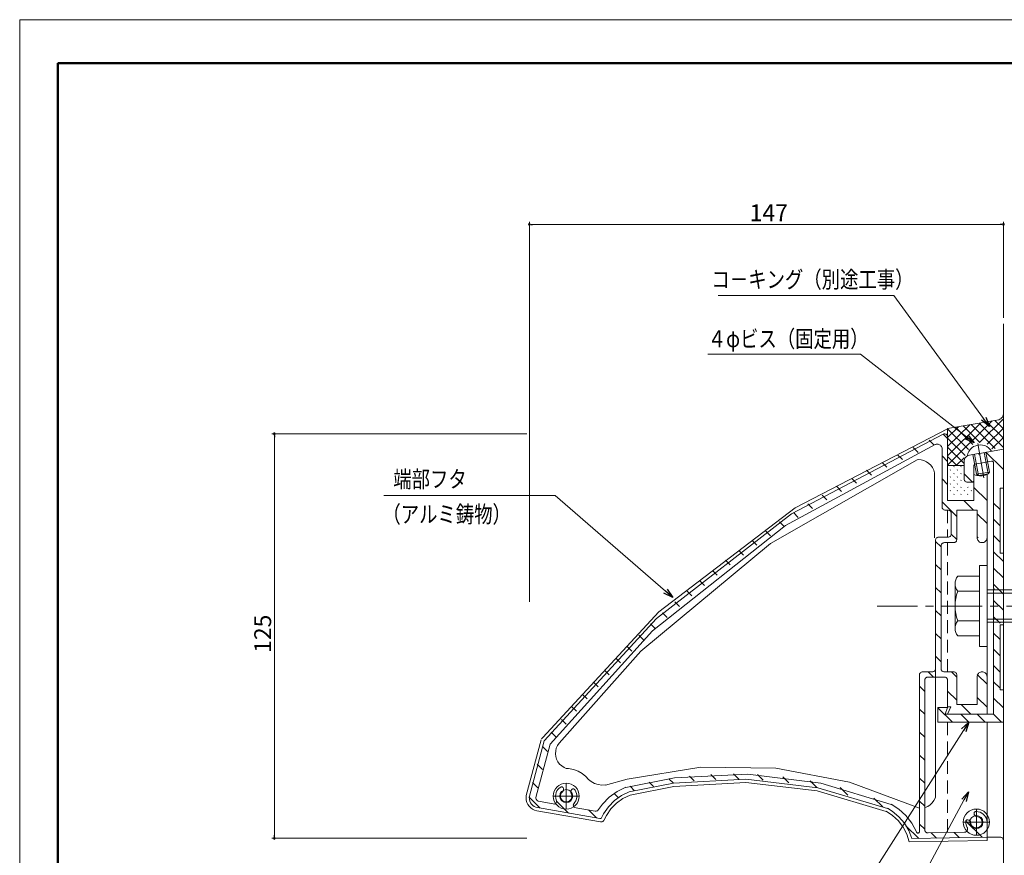
# Model space of a CAD drawing. Units: inches. Extents: x 0 to 594, y 0 to 420.
# Drawn here: x 0 to 304, y 162 to 420 of the extents above; entities that cross this region are included whole.
import ezdxf

# ---------------------------------------------------------------- set-up
doc = ezdxf.new("R2010")
doc.units = ezdxf.units.IN
doc.header["$MEASUREMENT"] = 0
doc.linetypes.add('CENTER2', pattern=[20, 12.5, -2.5, 2.5, -2.5])
doc.linetypes.add('DASHED', pattern=[3, 2, -1])
doc.layers.get('DEFPOINTS').update_dxf_attribs({"lineweight": 9})
for name, color, linetype, lineweight in [('寸法線', 7, 'Continuous', 9), ('引出線', 7, 'Continuous', 9), ('文字', 7, 'Continuous', 9), ('枠', 7, 'Continuous', 20), ('ﾚｲﾔｰ1', 7, 'Continuous', 18), ('ﾚｲﾔｰ2', 7, 'Continuous', 18), ('ﾚｲﾔｰ3', 7, 'Continuous', 13), ('ﾚｲﾔｰ4', 7, 'Continuous', 18)]:
    doc.layers.add(name, color=color, linetype=linetype, lineweight=lineweight)
doc.styles.add('Style1', font='ＭＳ ゴシック')

msp = doc.modelspace()

# ---------------------------------------------------------------- linework, layer by layer
at = {"color": 0, "linetype": 'ByBlock', "lineweight": -2}
for p, q in [((158.04, 356.69), (158.54, 356.69)), ((303.57, 356.69), (303.07, 356.69)), ((299.71, 294.23), (297.29, 296.18)), ((299.71, 294.23), (297.94, 296.65)), ((298.59, 297.13), (299.71, 294.23)), ((78.71, 291.44), (78.71, 290.94)), ((294.97, 289.14), (292.12, 290.36)), ((294.97, 289.14), (292.61, 290.99)), ((293.1, 291.62), (294.97, 289.14)), ((200.1, 243.86), (201.84, 241.29)), ((201.84, 241.29), (199.05, 242.65)), ((201.84, 241.29), (199.57, 243.25)), ((291.06, 200.66), (293.35, 202.75)), ((293.35, 202.75), (291.74, 200.22)), ((293.35, 202.75), (292.42, 199.79)), ((291.16, 178.99), (293.3, 181.24)), ((293.3, 181.24), (291.87, 178.61)), ((293.3, 181.24), (292.58, 178.22)), ((78.71, 167.36), (78.71, 167.86))]:
    msp.add_line(p, q, dxfattribs=at)
at = {"color": 0, "linetype": 'ByBlock'}
for centre, start, end in [((157.54, 356.69), 0, 180), ((157.54, 356.69), 180, 0), ((304.07, 356.69), 0, 180), ((304.07, 356.69), 180, 0), ((78.71, 291.94), 90, 270), ((78.71, 291.94), 270, 90), ((78.71, 166.86), 90, 270), ((78.71, 166.86), 270, 90)]:
    msp.add_arc(centre, 0.25, start, end, dxfattribs=at)
at = {"layer": 'DEFPOINTS'}
for p, q in [((594, 420), (0, 420)), ((0, 420), (0, 0))]:
    msp.add_line(p, q, dxfattribs=at)
at = {"layer": '寸法線', "color": 5, "linetype": 'Continuous'}
for p, q in [((157.54, 240.02), (157.54, 357.44)), ((158.54, 356.69), (303.07, 356.69)), ((304.07, 327.83), (304.07, 357.44)), ((156.71, 291.94), (77.96, 291.94)), ((78.71, 167.86), (78.71, 290.94)), ((156.71, 166.86), (77.96, 166.86))]:
    msp.add_line(p, q, dxfattribs=at)
at = {"layer": '引出線', "color": 5, "linetype": 'Continuous'}
for p, q in [((270.2, 334.66), (215.87, 334.66)), ((297.94, 296.65), (270.2, 334.66)), ((259.93, 316.52), (212.73, 316.52)), ((292.61, 290.99), (259.93, 316.52)), ((165.54, 272.84), (112.58, 272.84)), ((199.57, 243.25), (165.54, 272.84)), ((291.74, 200.22), (250.06, 134.86)), ((291.87, 178.61), (258.82, 117.54))]:
    msp.add_line(p, q, dxfattribs=at)
at = {"layer": '枠', "linetype": 'Continuous', "lineweight": 50}
for q in [(11.83, 13.44), (582.17, 406.56)]:
    msp.add_line((11.83, 406.56), q, dxfattribs=at)
at = {"layer": 'ﾚｲﾔｰ1', "color": 7, "linetype": 'Continuous'}
for p, q in [((304.07, 325.91), (304.07, 238.67)), ((304.07, 238.67), (304.07, 147.6))]:
    msp.add_line(p, q, dxfattribs=at)
at = {"layer": 'ﾚｲﾔｰ2', "color": 7, "linetype": 'Continuous'}
for p, q in [((302.62, 296.29), (286.83, 293.54)), ((286.83, 282.29), (300.6, 295.94)), ((286.83, 285.13), (297.12, 295.33)), ((296.52, 295.23), (304.07, 287.74)), ((296.72, 289.25), (304.07, 296.53)), ((298.95, 295.65), (304.07, 290.59)), ((301.39, 296.08), (304.07, 293.43)), ((302.62, 296.29), (302.95, 296.42)), ((302.95, 296.42), (303.25, 296.61)), ((303.25, 296.61), (303.51, 296.84)), ((303.51, 296.84), (303.73, 297.11)), ((303.73, 297.11), (303.9, 297.42)), ((303.9, 297.42), (304.01, 297.75)), ((304.01, 297.75), (304.07, 298.09)), ((304.04, 296.29), (304.07, 296.27)), ((286.83, 293.51), (239.69, 269.09)), ((293.22, 287.13), (286.77, 293.52)), ((286.83, 287.97), (293.64, 294.73)), ((286.83, 290.82), (290.16, 294.12)), ((286.83, 290.93), (286.83, 293.54)), ((294.61, 288.59), (289.2, 293.95)), ((296.82, 289.24), (291.64, 294.38)), ((301.54, 287.41), (294.08, 294.8)), ((299.03, 288.69), (304.07, 293.69)), ((285.42, 291.83), (238.59, 267.2)), ((282.62, 288.46), (281.12, 289.94)), ((285.47, 291.88), (285.42, 291.86)), ((285.43, 291.87), (286.83, 290.47)), ((285.64, 291.92), (285.47, 291.88)), ((285.82, 291.94), (285.64, 291.92)), ((285.99, 291.92), (285.82, 291.94)), ((286.16, 291.88), (285.99, 291.92)), ((286.32, 291.8), (286.16, 291.88)), ((286.47, 291.7), (286.32, 291.8)), ((286.59, 291.58), (286.47, 291.7)), ((286.7, 291.44), (286.59, 291.58)), ((286.77, 291.28), (286.7, 291.44)), ((286.82, 291.11), (286.77, 291.28)), ((286.83, 290.93), (286.82, 291.11)), ((286.83, 290.93), (286.83, 271.34)), ((292.23, 285.26), (286.83, 290.62)), ((300.49, 287.3), (304.07, 290.85)), ((282.98, 288.6), (236.75, 263.6)), ((277.72, 286.21), (276.18, 287.74)), ((283.07, 288.66), (282.98, 288.63)), ((283.32, 288.73), (283.07, 288.66)), ((283.59, 288.75), (283.32, 288.73)), ((283.85, 288.73), (283.59, 288.75)), ((284.11, 288.66), (283.85, 288.73)), ((284.35, 288.55), (284.11, 288.66)), ((284.57, 288.4), (284.35, 288.55)), ((284.75, 288.22), (284.57, 288.4)), ((284.9, 288), (284.75, 288.22)), ((285.02, 287.76), (284.9, 288)), ((285.09, 287.51), (285.02, 287.76)), ((285.11, 287.25), (285.09, 287.51)), ((285.11, 287.25), (285.11, 269.33)), ((291.91, 282.74), (286.83, 287.77)), ((296.66, 285.88), (304.07, 287.17)), ((304.07, 280.86), (298.66, 286.22)), ((277.43, 283.91), (232.11, 258.02)), ((268.04, 281.6), (266.54, 283.08)), ((272.82, 283.97), (271.31, 285.46)), ((277.74, 283.95), (277.43, 283.94)), ((278.62, 283.88), (277.74, 283.95)), ((279.48, 283.67), (278.62, 283.88)), ((280.28, 283.31), (279.48, 283.67)), ((281.01, 282.81), (280.28, 283.31)), ((286.83, 283.37), (285.11, 285.08)), ((286.83, 284.93), (289.7, 282.09)), ((291.97, 284.54), (289.5, 282.09)), ((291.93, 283.71), (291.9, 283.36)), ((291.9, 283.36), (291.9, 278.01)), ((292.02, 284.04), (291.93, 283.71)), ((292.17, 284.36), (292.02, 284.04)), ((292.38, 284.65), (292.17, 284.36)), ((292.63, 284.9), (292.38, 284.65)), ((292.91, 285.1), (292.63, 284.9)), ((293.23, 285.25), (292.91, 285.1)), ((293.58, 285.34), (293.23, 285.25)), ((296.26, 285.81), (293.58, 285.34)), ((295.36, 282.59), (300.43, 283.47)), ((296.26, 285.81), (296.46, 285.64)), ((296.46, 285.64), (296.66, 285.88)), ((300.52, 283.48), (300.43, 283.47)), ((300.61, 283.47), (300.52, 283.48)), ((300.69, 283.45), (300.61, 283.47)), ((300.77, 283.41), (300.69, 283.45)), ((300.84, 283.36), (300.77, 283.41)), ((300.91, 283.3), (300.84, 283.36)), ((300.96, 283.23), (300.91, 283.3)), ((300.99, 283.15), (300.96, 283.23)), ((301.02, 283.07), (300.99, 283.15)), ((301.02, 282.98), (301.02, 283.07)), ((263.3, 279.18), (261.76, 280.71)), ((281.64, 282.2), (281.01, 282.81)), ((282.16, 281.49), (281.64, 282.2)), ((282.54, 280.7), (282.16, 281.49)), ((282.78, 279.86), (282.54, 280.7)), ((291.9, 282.09), (286.83, 282.09)), ((287.63, 280.67), (287.74, 280.78)), ((288.71, 281.74), (288.81, 281.84)), ((289.78, 280.67), (289.89, 280.78)), ((290.86, 281.74), (290.96, 281.84)), ((294.95, 282.18), (294.94, 282.09)), ((294.94, 282.09), (294.94, 277.51)), ((294.97, 282.26), (294.95, 282.18)), ((295.01, 282.34), (294.97, 282.26)), ((295.06, 282.42), (295.01, 282.34)), ((295.12, 282.48), (295.06, 282.42)), ((295.2, 282.53), (295.12, 282.48)), ((295.28, 282.56), (295.2, 282.53)), ((295.36, 282.59), (295.28, 282.56)), ((301.02, 244.16), (301.02, 282.98)), ((258.62, 276.71), (257.16, 278.17)), ((282.78, 279.86), (282.78, 259.78)), ((286.83, 276.26), (285.11, 277.97)), ((287.63, 278.54), (287.74, 278.65)), ((288.71, 279.6), (288.81, 279.71)), ((288.71, 277.47), (288.81, 277.58)), ((289.78, 278.54), (289.89, 278.65)), ((290.86, 279.6), (290.96, 279.71)), ((290.86, 277.47), (290.96, 277.58)), ((294.48, 277), (291.9, 279.57)), ((291.9, 278.01), (291.92, 277.83)), ((291.92, 277.83), (291.96, 277.67)), ((291.96, 277.67), (292.04, 277.51)), ((292.04, 277.51), (292.14, 277.36)), ((292.14, 277.36), (292.26, 277.24)), ((292.26, 277.24), (292.41, 277.14)), ((292.41, 277.14), (292.57, 277.06)), ((292.57, 277.06), (292.74, 277.02)), ((292.74, 277.02), (292.91, 277)), ((292.91, 277), (294.44, 277)), ((294.44, 277), (294.52, 277.01)), ((294.52, 277.01), (294.61, 277.03)), ((294.61, 277.03), (294.69, 277.07)), ((294.69, 277.07), (294.76, 277.12)), ((294.76, 277.12), (294.82, 277.18)), ((294.82, 277.18), (294.87, 277.26)), ((294.87, 277.26), (294.91, 277.33)), ((294.91, 277.33), (294.93, 277.42)), ((294.93, 277.42), (294.94, 277.51)), ((294.94, 279.38), (294.94, 271.34)), ((294.94, 279.38), (295.78, 279.1)), ((295.78, 279.1), (296.65, 278.97)), ((296.65, 278.97), (297.54, 278.99)), ((297.54, 278.99), (298.4, 279.17)), ((298.4, 279.17), (299, 279.38)), ((299, 279.38), (299, 259.78)), ((254.06, 274.13), (252.56, 275.62)), ((287.63, 276.41), (287.74, 276.51)), ((287.63, 274.28), (287.74, 274.38)), ((288.71, 275.34), (288.81, 275.45)), ((289.78, 276.41), (289.89, 276.51)), ((289.78, 274.28), (289.89, 274.38)), ((290.86, 275.34), (290.96, 275.45)), ((291.93, 274.28), (292.04, 274.38)), ((293.01, 275.34), (293.12, 275.45)), ((294.08, 274.28), (294.19, 274.38)), ((299, 271.31), (294.94, 275.33)), ((303.05, 275.11), (303.05, 255.01)), ((304.07, 275.11), (303.05, 275.11)), ((249.49, 271.56), (248.04, 273)), ((289.67, 266.34), (285.11, 270.86)), ((286.83, 271.34), (294.94, 271.34)), ((288.71, 273.21), (288.81, 273.32)), ((290.86, 273.21), (290.96, 273.32)), ((294.84, 268.33), (291.79, 271.34)), ((293.01, 273.21), (293.11, 273.32)), ((239.69, 269.09), (197.54, 236.93)), ((245.07, 268.83), (243.6, 270.29)), ((285.11, 269.33), (285.12, 269.16)), ((285.12, 269.16), (285.17, 268.99)), ((285.17, 268.99), (285.24, 268.83)), ((285.24, 268.83), (285.35, 268.69)), ((285.35, 268.69), (285.47, 268.56)), ((285.47, 268.56), (285.62, 268.46)), ((285.62, 268.46), (285.78, 268.39)), ((285.78, 268.39), (285.95, 268.34)), ((285.95, 268.34), (286.12, 268.33)), ((286.93, 268.33), (286.12, 268.33)), ((287.11, 268.31), (286.93, 268.33)), ((287.28, 268.27), (287.11, 268.31)), ((287.44, 268.19), (287.28, 268.27)), ((287.58, 268.09), (287.44, 268.19)), ((287.71, 267.97), (287.58, 268.09)), ((287.81, 267.82), (287.71, 267.97)), ((287.89, 267.67), (287.81, 267.82)), ((289.67, 268.33), (295.96, 268.33)), ((289.67, 268.33), (289.67, 259.28)), ((295.96, 259.78), (295.96, 268.33)), ((301.02, 270.52), (303.05, 268.51)), ((238.59, 267.2), (196.79, 234.88)), ((240.66, 266.1), (239.16, 267.58)), ((287.93, 267.5), (287.89, 267.67)), ((287.95, 267.32), (287.93, 267.5)), ((287.95, 267.32), (287.95, 260.99)), ((299, 264.2), (295.96, 267.22)), ((301.02, 265.5), (303.05, 263.49)), ((236.75, 263.6), (195.61, 231.01)), ((232.08, 260.39), (230.61, 261.85)), ((236.33, 263.29), (234.88, 264.72)), ((227.83, 257.5), (226.4, 258.91)), ((283.1, 259.16), (283.08, 258.98)), ((283.08, 258.98), (283.08, 219.33)), ((283.14, 259.32), (283.1, 259.16)), ((283.22, 259.48), (283.14, 259.32)), ((283.32, 259.63), (283.22, 259.48)), ((283.44, 259.75), (283.32, 259.63)), ((283.59, 259.85), (283.44, 259.75)), ((283.75, 259.93), (283.59, 259.85)), ((283.92, 259.97), (283.75, 259.93)), ((284.09, 259.99), (283.92, 259.97)), ((286.93, 259.99), (284.09, 259.99)), ((286.93, 259.99), (287.11, 260)), ((287.11, 260), (287.28, 260.05)), ((287.28, 260.05), (287.44, 260.12)), ((287.44, 260.12), (287.58, 260.22)), ((287.58, 260.22), (287.71, 260.34)), ((287.71, 260.34), (287.81, 260.49)), ((287.81, 260.49), (287.89, 260.65)), ((287.89, 260.65), (287.93, 260.82)), ((287.93, 260.82), (287.95, 260.99)), ((289.67, 259.24), (287.94, 260.95)), ((289.43, 258.64), (289.53, 258.78)), ((289.53, 258.78), (289.61, 258.94)), ((289.61, 258.94), (289.65, 259.11)), ((289.65, 259.11), (289.67, 259.28)), ((296.28, 259.78), (295.96, 260.11)), ((295.96, 259.78), (295.98, 259.52)), ((295.98, 259.52), (296.05, 259.27)), ((296.05, 259.27), (296.16, 259.03)), ((296.16, 259.03), (296.31, 258.82)), ((296.31, 258.82), (296.5, 258.63)), ((298.45, 258.63), (298.64, 258.82)), ((298.64, 258.82), (298.79, 259.03)), ((298.79, 259.03), (298.91, 259.27)), ((298.91, 259.27), (298.97, 259.52)), ((298.97, 259.52), (299, 259.78)), ((299, 259.78), (299, 216.82)), ((301.02, 260.47), (303.05, 258.46)), ((232.11, 258.02), (192.01, 224.73)), ((223.73, 254.45), (222.29, 255.89)), ((284.8, 256.95), (283.08, 258.66)), ((284.82, 257.45), (284.8, 257.27)), ((284.8, 257.27), (284.8, 219.33)), ((284.87, 257.62), (284.82, 257.45)), ((284.94, 257.77), (284.87, 257.62)), ((285.04, 257.92), (284.94, 257.77)), ((285.17, 258.04), (285.04, 257.92)), ((285.31, 258.14), (285.17, 258.04)), ((285.47, 258.22), (285.31, 258.14)), ((285.64, 258.26), (285.47, 258.22)), ((285.82, 258.28), (285.64, 258.26)), ((288.66, 258.28), (285.82, 258.28)), ((288.66, 258.28), (288.83, 258.29)), ((288.83, 258.29), (289, 258.34)), ((289, 258.34), (289.16, 258.41)), ((289.16, 258.41), (289.31, 258.51)), ((289.31, 258.51), (289.43, 258.64)), ((296.5, 258.63), (296.72, 258.48)), ((296.72, 258.48), (296.96, 258.37)), ((296.96, 258.37), (297.21, 258.3)), ((297.21, 258.3), (297.48, 258.28)), ((297.48, 258.28), (297.74, 258.3)), ((297.74, 258.3), (298, 258.37)), ((298, 258.37), (298.24, 258.48)), ((298.24, 258.48), (298.45, 258.63)), ((219.64, 251.41), (218.17, 252.86)), ((304.07, 252.43), (301.02, 255.45)), ((304.07, 255.01), (303.05, 255.01)), ((215.62, 248.28), (214.19, 249.7)), ((284.8, 249.85), (283.08, 251.55)), ((304.07, 247.41), (301.02, 250.42)), ((211.68, 245.08), (210.23, 246.52)), ((284.8, 242.74), (283.08, 244.45)), ((304.07, 242.38), (301.02, 245.4)), ((301.02, 243.76), (301.02, 205.27)), ((207.74, 241.88), (206.32, 243.29)), ((203.95, 238.53), (202.52, 239.95)), ((304.07, 237.36), (301.02, 240.37)), ((197.54, 236.93), (161.67, 198)), ((196.79, 234.88), (162.14, 196.96)), ((200.16, 235.18), (198.72, 236.61)), ((284.8, 235.63), (283.08, 237.34)), ((301.02, 235.35), (303.05, 233.34)), ((196.44, 231.76), (195.02, 233.17)), ((303.05, 232.9), (303.05, 212.8)), ((304.07, 232.9), (303.05, 232.9)), ((195.61, 231.01), (163.95, 196)), ((192.81, 228.26), (191.37, 229.68)), ((284.8, 228.53), (283.08, 230.24)), ((301.02, 230.32), (303.05, 228.31)), ((189.17, 224.76), (187.74, 226.18)), ((301.02, 225.3), (303.05, 223.29)), ((192.01, 224.73), (166.71, 196.26)), ((185.68, 221.11), (184.25, 222.53)), ((284.8, 221.42), (283.08, 223.13)), ((283.02, 218.99), (283.07, 219.16)), ((283.07, 219.16), (283.08, 219.33)), ((283.08, 179.54), (283.08, 219.33)), ((284.8, 219.33), (284.82, 219.16)), ((284.82, 219.16), (284.87, 218.99)), ((301.02, 220.27), (303.05, 218.26)), ((182.2, 217.46), (180.76, 218.88)), ((278.13, 217.5), (278.11, 217.33)), ((278.11, 168.98), (278.11, 217.33)), ((278.17, 217.67), (278.13, 217.5)), ((278.25, 217.83), (278.17, 217.67)), ((278.35, 217.97), (278.25, 217.83)), ((278.48, 218.09), (278.35, 217.97)), ((278.62, 218.2), (278.48, 218.09)), ((278.78, 218.27), (278.62, 218.2)), ((278.95, 218.31), (278.78, 218.27)), ((279.13, 218.33), (278.95, 218.31)), ((282.07, 218.33), (279.13, 218.33)), ((279.87, 216.22), (279.8, 216.06)), ((279.97, 216.36), (279.87, 216.22)), ((280.1, 216.49), (279.97, 216.36)), ((280.24, 216.59), (280.1, 216.49)), ((280.4, 216.66), (280.24, 216.59)), ((280.57, 216.71), (280.4, 216.66)), ((280.75, 216.72), (280.57, 216.71)), ((280.75, 216.72), (285.82, 216.72)), ((282.44, 216.72), (280.82, 218.33)), ((282.07, 218.33), (282.24, 218.35)), ((282.24, 218.35), (282.41, 218.39)), ((282.41, 218.39), (282.57, 218.46)), ((282.57, 218.46), (282.72, 218.57)), ((282.72, 218.57), (282.84, 218.69)), ((282.84, 218.69), (282.95, 218.83)), ((282.95, 218.83), (283.02, 218.99)), ((284.87, 218.99), (284.94, 218.83)), ((284.94, 218.83), (285.04, 218.69)), ((285.04, 218.69), (285.17, 218.57)), ((285.17, 218.57), (285.31, 218.46)), ((285.31, 218.46), (285.47, 218.39)), ((285.47, 218.39), (285.64, 218.35)), ((285.64, 218.35), (285.82, 218.33)), ((288.66, 218.33), (285.82, 218.33)), ((285.99, 216.71), (285.82, 216.72)), ((286.16, 216.66), (285.99, 216.71)), ((286.32, 216.59), (286.16, 216.66)), ((286.47, 216.49), (286.32, 216.59)), ((286.59, 216.36), (286.47, 216.49)), ((286.7, 216.22), (286.59, 216.36)), ((286.77, 216.06), (286.7, 216.22)), ((289.67, 216.66), (287.99, 218.33)), ((288.83, 218.31), (288.66, 218.33)), ((289, 218.27), (288.83, 218.31)), ((289.16, 218.2), (289, 218.27)), ((289.31, 218.09), (289.16, 218.2)), ((289.43, 217.97), (289.31, 218.09)), ((289.53, 217.83), (289.43, 217.97)), ((289.61, 217.67), (289.53, 217.83)), ((289.65, 217.5), (289.61, 217.67)), ((289.67, 217.33), (289.65, 217.5)), ((289.67, 208.28), (289.67, 217.33)), ((295.96, 217.54), (299, 214.53)), ((295.98, 217.08), (295.96, 216.82)), ((295.96, 216.82), (295.96, 208.28)), ((296.05, 217.34), (295.98, 217.08)), ((296.16, 217.58), (296.05, 217.34)), ((296.31, 217.79), (296.16, 217.58)), ((296.5, 217.98), (296.31, 217.79)), ((296.72, 218.13), (296.5, 217.98)), ((296.96, 218.24), (296.72, 218.13)), ((297.21, 218.31), (296.96, 218.24)), ((297.48, 218.33), (297.21, 218.31)), ((297.74, 218.31), (297.48, 218.33)), ((298, 218.24), (297.74, 218.31)), ((298.24, 218.13), (298, 218.24)), ((298.45, 217.98), (298.24, 218.13)), ((298.64, 217.79), (298.45, 217.98)), ((298.79, 217.58), (298.64, 217.79)), ((298.91, 217.34), (298.79, 217.58)), ((298.97, 217.08), (298.91, 217.34)), ((299, 216.82), (298.97, 217.08)), ((299, 205.27), (299, 216.82)), ((178.78, 213.74), (177.34, 215.16)), ((279.74, 212.3), (278.11, 213.91)), ((279.75, 215.89), (279.74, 215.72)), ((279.74, 169.52), (279.74, 215.72)), ((279.8, 216.06), (279.75, 215.89)), ((286.82, 215.89), (286.77, 216.06)), ((286.83, 215.72), (286.82, 215.89)), ((286.83, 215.72), (286.83, 207.48)), ((301.02, 215.25), (303.05, 213.24)), ((175.44, 209.94), (174.01, 211.36)), ((289.67, 209.56), (286.83, 212.37)), ((299, 207.42), (295.96, 210.43)), ((304.07, 207.21), (301.02, 210.22)), ((304.07, 212.8), (303.05, 212.8)), ((172.11, 206.14), (170.67, 207.56)), ((283.76, 207.24), (288.28, 202.75)), ((283.79, 202.75), (283.79, 207.28)), ((283.79, 207.28), (286.83, 207.28)), ((286.02, 205.27), (286.83, 207.28)), ((286.83, 205.27), (287.85, 207.48)), ((286.83, 207.48), (287.85, 207.48)), ((295.96, 208.28), (289.67, 208.28)), ((294, 205.27), (290.96, 208.28)), ((279.74, 205.2), (278.11, 206.8)), ((301.02, 205.27), (286.02, 205.27)), ((286.83, 205.27), (299, 205.27)), ((293.35, 202.75), (290.89, 205.2)), ((298.42, 202.75), (295.96, 205.2)), ((303.49, 202.75), (301.02, 205.2)), ((168.92, 202.2), (167.48, 203.62)), ((292.71, 202.75), (283.79, 202.75)), ((292.71, 202.75), (292.91, 202.95)), ((293.12, 202.75), (292.91, 202.95)), ((293.12, 202.75), (304.07, 202.75)), ((299.01, 166.22), (299.01, 202.75)), ((161.67, 198), (161.33, 197.57)), ((165.74, 198.24), (164.3, 199.67)), ((279.74, 198.09), (278.11, 199.7)), ((161.18, 197.3), (156.59, 180.06)), ((162.14, 196.97), (157.59, 179.87)), ((163.95, 196.01), (159.58, 179.5)), ((163.17, 193.68), (161.56, 195.28)), ((166.22, 195.55), (165.87, 194.74)), ((166.71, 196.28), (166.22, 195.55)), ((165.67, 193.89), (165.62, 193.02)), ((165.62, 193.02), (165.72, 192.15)), ((165.87, 194.74), (165.67, 193.89)), ((165.72, 192.15), (165.97, 191.31)), ((279.74, 190.98), (278.11, 192.59)), ((161.56, 188.18), (159.9, 189.82)), ((165.97, 191.31), (166.37, 190.52)), ((166.37, 190.52), (166.9, 189.82)), ((166.9, 189.82), (167.54, 189.22)), ((167.54, 189.22), (168.28, 188.74)), ((168.28, 188.74), (168.93, 188.45)), ((210.58, 188.87), (187.73, 185.19)), ((233.73, 188.56), (210.58, 188.87)), ((169.68, 188.41), (168.93, 188.45)), ((171.16, 188.15), (169.68, 188.41)), ((172.57, 187.65), (171.16, 188.15)), ((173.87, 186.9), (172.57, 187.65)), ((175.02, 185.94), (173.87, 186.9)), ((175.02, 185.95), (175.78, 185.09)), ((225.08, 186.73), (202.39, 185.58)), ((208.5, 184.61), (207, 186.09)), ((215.22, 185.06), (213.63, 186.63)), ((222.28, 185.16), (220.61, 186.82)), ((247.63, 183.96), (225.08, 186.73)), ((229.76, 184.85), (228.03, 186.57)), ((256.47, 184.27), (233.73, 188.56)), ((237.77, 184.03), (235.91, 185.87)), ((160.17, 182.44), (158.47, 184.13)), ((167.25, 182.72), (166.79, 182.39)), ((167.26, 182.72), (167.25, 182.72)), ((167.34, 182.76), (167.26, 182.72)), ((167.42, 182.78), (167.34, 182.76)), ((167.51, 182.79), (167.42, 182.78)), ((167.6, 182.78), (167.51, 182.79)), ((167.69, 182.76), (167.6, 182.78)), ((167.77, 182.72), (167.69, 182.76)), ((167.84, 182.67), (167.77, 182.72)), ((167.9, 182.61), (167.84, 182.67)), ((167.95, 182.54), (167.9, 182.61)), ((175.78, 185.09), (176.68, 184.39)), ((176.68, 184.39), (177.69, 183.85)), ((177.69, 183.85), (178.78, 183.49)), ((178.78, 183.49), (179.92, 183.32)), ((179.92, 183.32), (181.07, 183.35)), ((181.07, 183.35), (181.1, 183.35)), ((187.73, 185.19), (181.1, 183.34)), ((187.39, 182.63), (184.69, 181.33)), ((202.39, 185.58), (187.39, 182.62)), ((202.05, 183.91), (188.35, 181.2)), ((202.2, 182.92), (188.66, 180.24)), ((190.05, 181.58), (188.67, 182.95)), ((195.9, 182.89), (194.56, 184.22)), ((202.07, 183.88), (200.66, 185.28)), ((224.46, 185.14), (202.05, 183.91)), ((224.43, 184.14), (202.2, 182.92)), ((246.54, 181.52), (224.43, 184.14)), ((246.74, 182.5), (224.46, 185.14)), ((246.43, 182.54), (244.37, 184.59)), ((269.36, 177.35), (247.63, 183.96)), ((278.11, 176.13), (256.47, 184.27)), ((279.74, 183.88), (278.11, 185.48)), ((156.59, 180.06), (156.53, 179.36)), ((157.4, 179.69), (160.91, 176.2)), ((157.59, 179.87), (157.54, 179.35)), ((165.68, 180.45), (165.63, 179.88)), ((165.63, 179.88), (165.69, 179.31)), ((165.82, 181), (165.68, 180.45)), ((166.06, 181.51), (165.82, 181)), ((166.38, 181.98), (166.06, 181.51)), ((166.79, 182.39), (166.38, 181.98)), ((167.18, 180.23), (167.15, 179.92)), ((167.15, 179.92), (167.18, 179.62)), ((167.26, 180.52), (167.18, 180.23)), ((167.18, 179.62), (167.25, 179.32)), ((167.4, 180.8), (167.26, 180.52)), ((167.58, 181.05), (167.4, 180.8)), ((167.8, 181.26), (167.58, 181.05)), ((167.8, 181.26), (167.91, 181.37)), ((167.91, 181.37), (168, 181.49)), ((167.99, 182.46), (167.95, 182.54)), ((167.99, 182.46), (168.07, 182.24)), ((168, 181.49), (168.06, 181.63)), ((168.06, 181.63), (168.11, 181.78)), ((168.07, 182.23), (168.07, 182.24)), ((168.11, 182.09), (168.07, 182.23)), ((168.12, 181.93), (168.11, 182.09)), ((168.11, 181.78), (168.12, 181.93)), ((170.34, 181.4), (170.33, 181.24)), ((170.33, 181.24), (170.34, 181.09)), ((170.38, 181.55), (170.34, 181.4)), ((170.34, 181.09), (170.38, 180.94)), ((170.45, 181.68), (170.38, 181.55)), ((170.38, 180.94), (170.45, 180.8)), ((170.54, 181.81), (170.45, 181.68)), ((170.45, 180.8), (170.45, 180.8)), ((170.47, 180.77), (170.45, 180.8)), ((170.6, 180.49), (170.47, 180.77)), ((170.69, 181.99), (170.54, 181.81)), ((170.59, 179.29), (170.67, 179.58)), ((170.68, 180.19), (170.6, 180.49)), ((170.67, 179.58), (170.7, 179.89)), ((170.7, 179.89), (170.68, 180.19)), ((170.75, 182.05), (170.69, 181.99)), ((170.69, 181.99), (170.69, 181.99)), ((170.83, 182.1), (170.75, 182.05)), ((170.91, 182.14), (170.83, 182.1)), ((170.99, 182.16), (170.91, 182.14)), ((171.08, 182.17), (170.99, 182.16)), ((171.17, 182.16), (171.08, 182.17)), ((171.25, 182.13), (171.17, 182.16)), ((171.33, 182.1), (171.25, 182.13)), ((171.41, 182.05), (171.33, 182.1)), ((171.47, 181.98), (171.41, 182.05)), ((171.65, 181.75), (171.47, 181.98)), ((171.93, 181.25), (171.65, 181.75)), ((172.12, 180.71), (171.93, 181.25)), ((172.1, 179.02), (172.2, 179.58)), ((172.21, 180.15), (172.12, 180.71)), ((172.2, 179.58), (172.21, 180.15)), ((182.25, 179.59), (180.15, 177.46)), ((184.69, 181.33), (182.25, 179.59)), ((183.75, 180.72), (185.02, 179.46)), ((185.97, 180.06), (183.82, 178.53)), ((188.35, 181.21), (185.97, 180.06)), ((188.66, 180.25), (186.44, 179.17)), ((267.85, 175.13), (246.54, 181.52)), ((268.23, 176.06), (246.74, 182.5)), ((255.98, 180.18), (253.58, 182.56)), ((156.53, 179.36), (156.58, 178.66)), ((156.58, 178.66), (156.76, 177.98)), ((156.76, 177.98), (157.05, 177.35)), ((157.05, 177.35), (157.45, 176.77)), ((157.45, 176.77), (157.94, 176.27)), ((157.54, 179.35), (157.58, 178.83)), ((157.58, 178.83), (157.71, 178.32)), ((157.71, 178.32), (157.93, 177.84)), ((157.93, 177.84), (158.23, 177.41)), ((158.23, 177.41), (158.6, 177.03)), ((158.6, 177.03), (159.03, 176.73)), ((159.03, 176.73), (159.51, 176.5)), ((159.58, 179.51), (159.57, 179.33)), ((159.57, 179.33), (159.58, 179.16)), ((159.58, 179.16), (159.62, 178.99)), ((159.62, 178.99), (159.7, 178.83)), ((159.7, 178.83), (159.8, 178.68)), ((159.8, 178.68), (159.92, 178.56)), ((159.92, 178.56), (160.07, 178.46)), ((160.07, 178.46), (160.22, 178.38)), ((160.22, 178.38), (160.39, 178.33)), ((160.39, 178.33), (160.4, 178.33)), ((165.38, 177.46), (160.4, 178.33)), ((165.38, 177.46), (165.54, 177.55)), ((165.54, 177.55), (165.67, 177.66)), ((165.67, 177.66), (165.78, 177.8)), ((165.69, 179.31), (165.84, 178.76)), ((165.78, 177.8), (165.87, 177.95)), ((165.84, 178.76), (165.96, 178.49)), ((165.87, 177.95), (165.93, 178.12)), ((165.93, 178.12), (165.96, 178.29)), ((165.95, 178.32), (169.62, 174.68)), ((165.96, 178.46), (165.96, 178.49)), ((165.96, 178.29), (165.96, 178.46)), ((167.25, 179.32), (167.38, 179.04)), ((167.38, 179.04), (167.56, 178.79)), ((167.56, 178.79), (167.77, 178.57)), ((167.77, 178.57), (168.02, 178.39)), ((168.02, 178.39), (168.3, 178.26)), ((168.3, 178.26), (168.6, 178.18)), ((168.6, 178.18), (168.91, 178.15)), ((168.91, 178.15), (169.22, 178.17)), ((169.22, 178.17), (169.52, 178.25)), ((169.52, 178.25), (169.8, 178.37)), ((169.8, 178.37), (170.05, 178.55)), ((170.05, 178.55), (170.27, 178.76)), ((170.27, 178.76), (170.45, 179.01)), ((170.45, 179.01), (170.59, 179.29)), ((171.13, 177.23), (171.12, 177.06)), ((171.12, 177.06), (171.15, 176.89)), ((171.16, 177.41), (171.13, 177.23)), ((171.15, 176.89), (171.2, 176.72)), ((171.23, 177.57), (171.16, 177.41)), ((171.2, 176.72), (171.28, 176.57)), ((171.23, 177.57), (171.6, 178)), ((171.28, 176.57), (171.39, 176.43)), ((171.6, 178), (171.9, 178.49)), ((171.9, 178.49), (172.1, 179.02)), ((180.15, 177.46), (178.9, 175.73)), ((181.97, 176.64), (180.48, 174.47)), ((183.82, 178.53), (181.97, 176.64)), ((184.44, 177.73), (182.72, 175.96)), ((186.44, 179.17), (184.44, 177.73)), ((266.77, 176.59), (264.04, 179.3)), ((271.74, 175.91), (269.38, 177.41)), ((279.74, 176.77), (278.11, 178.38)), ((279.86, 176.39), (280.67, 176.74)), ((280.67, 176.74), (281.41, 177.21)), ((281.41, 177.21), (282.06, 177.81)), ((282.06, 177.81), (282.59, 178.51)), ((282.59, 178.51), (282.99, 179.29)), ((282.99, 179.29), (283.08, 179.54)), ((157.94, 176.27), (158.52, 175.86)), ((158.52, 175.86), (159.16, 175.56)), ((159.16, 175.56), (159.84, 175.37)), ((159.51, 176.5), (160.02, 176.36)), ((179.55, 171.93), (159.88, 175.36)), ((160.02, 176.36), (160.05, 176.35)), ((160.05, 176.35), (179.28, 172.99)), ((171.39, 176.43), (171.41, 176.41)), ((177.87, 175.28), (171.41, 176.41)), ((178.32, 173.16), (175.82, 175.64)), ((177.87, 175.28), (178.05, 175.26)), ((178.05, 175.26), (178.22, 175.28)), ((178.22, 175.28), (178.39, 175.33)), ((178.39, 175.33), (178.55, 175.4)), ((178.55, 175.4), (178.7, 175.5)), ((178.7, 175.5), (178.82, 175.62)), ((178.82, 175.62), (178.9, 175.74)), ((180.48, 174.47), (179.77, 173.03)), ((181.34, 173.93), (180.66, 172.53)), ((182.72, 175.96), (181.34, 173.93)), ((269.77, 173.95), (267.77, 175.24)), ((269.72, 175.23), (268.25, 176.13)), ((271.76, 173.55), (269.72, 175.23)), ((271.59, 172.28), (269.77, 173.95)), ((273.95, 173.9), (271.74, 175.91)), ((273.47, 171.55), (271.76, 173.55)), ((275.79, 171.54), (273.95, 173.9)), ((294.99, 174.74), (294.98, 174.65)), ((294.98, 174.65), (294.98, 174.57)), ((294.98, 174.57), (294.99, 174.48)), ((295.02, 174.82), (294.99, 174.74)), ((294.99, 174.48), (294.99, 174.48)), ((294.99, 174.48), (295.05, 174.25)), ((295.07, 174.9), (295.02, 174.82)), ((295.05, 174.25), (295.11, 174.11)), ((295.13, 174.96), (295.07, 174.9)), ((295.11, 174.11), (295.18, 173.98)), ((295.2, 175.02), (295.13, 174.96)), ((295.18, 173.98), (295.28, 173.86)), ((295.27, 175.06), (295.2, 175.02)), ((295.36, 175.09), (295.27, 175.06)), ((295.28, 173.86), (295.4, 173.76)), ((295.44, 175.11), (295.36, 175.09)), ((295.4, 173.76), (295.54, 173.68)), ((295.7, 175.12), (295.44, 175.11)), ((295.54, 173.68), (295.68, 173.63)), ((295.68, 173.63), (295.83, 173.6)), ((296.27, 175.07), (295.7, 175.12)), ((295.83, 173.6), (295.84, 173.6)), ((295.87, 173.6), (295.84, 173.6)), ((296.18, 173.54), (295.87, 173.6)), ((296.47, 173.44), (296.18, 173.54)), ((296.83, 174.92), (296.27, 175.07)), ((297.35, 174.68), (296.83, 174.92)), ((297.82, 174.35), (297.35, 174.68)), ((298.23, 173.95), (297.82, 174.35)), ((298.56, 173.48), (298.23, 173.95)), ((298.8, 172.97), (298.56, 173.48)), ((179.28, 172.99), (179.45, 172.98)), ((179.45, 172.98), (179.63, 172.99)), ((179.55, 171.93), (179.72, 171.91)), ((179.63, 172.99), (179.77, 173.03)), ((179.72, 171.91), (179.9, 171.93)), ((179.9, 171.93), (180.07, 171.97)), ((180.07, 171.97), (180.23, 172.04)), ((180.23, 172.04), (180.38, 172.15)), ((180.38, 172.15), (180.5, 172.27)), ((180.5, 172.27), (180.6, 172.41)), ((180.6, 172.41), (180.66, 172.53)), ((273.08, 170.32), (271.59, 172.28)), ((274.81, 169.28), (273.47, 171.55)), ((273.94, 170.75), (277.87, 166.85)), ((277.18, 168.9), (275.79, 171.54)), ((279.74, 169.66), (278.11, 171.27)), ((292.43, 172.2), (292.42, 172.11)), ((292.42, 172.11), (292.42, 172.11)), ((292.42, 172.11), (292.42, 171.54)), ((292.42, 171.54), (292.53, 170.98)), ((292.46, 172.28), (292.43, 172.2)), ((292.51, 172.36), (292.46, 172.28)), ((292.47, 172.14), (297.47, 167.19)), ((292.56, 172.42), (292.51, 172.36)), ((292.53, 170.98), (292.73, 170.45)), ((292.63, 172.48), (292.56, 172.42)), ((292.71, 172.52), (292.63, 172.48)), ((292.79, 172.55), (292.71, 172.52)), ((292.73, 170.45), (292.85, 170.22)), ((292.88, 172.57), (292.79, 172.55)), ((292.97, 172.57), (292.88, 172.57)), ((293.05, 172.55), (292.97, 172.57)), ((293.05, 172.55), (293.28, 172.49)), ((293.29, 172.49), (293.28, 172.49)), ((293.43, 172.44), (293.29, 172.49)), ((293.56, 172.36), (293.43, 172.44)), ((293.68, 172.26), (293.56, 172.36)), ((293.78, 172.14), (293.68, 172.26)), ((293.86, 172.01), (293.78, 172.14)), ((293.91, 171.86), (293.86, 172.01)), ((293.93, 171.71), (293.91, 171.86)), ((293.93, 171.71), (293.98, 171.41)), ((293.98, 171.41), (294.09, 171.12)), ((294.09, 171.12), (294.24, 170.86)), ((294.24, 170.86), (294.44, 170.62)), ((294.44, 170.62), (294.67, 170.42)), ((296.73, 173.28), (296.47, 173.44)), ((296.71, 170.4), (296.95, 170.6)), ((296.97, 173.08), (296.73, 173.28)), ((296.95, 170.6), (297.15, 170.83)), ((297.17, 172.85), (296.97, 173.08)), ((297.15, 170.83), (297.3, 171.09)), ((297.32, 172.58), (297.17, 172.85)), ((297.3, 171.09), (297.41, 171.38)), ((297.42, 172.29), (297.32, 172.58)), ((297.41, 171.38), (297.47, 171.68)), ((297.47, 171.99), (297.42, 172.29)), ((297.47, 171.68), (297.47, 171.99)), ((298.95, 172.42), (298.8, 172.97)), ((299, 171.85), (298.95, 172.42)), ((299, 167.22), (299, 171.85)), ((274.21, 168.14), (273.08, 170.32)), ((274.94, 165.8), (274.21, 168.14)), ((275.73, 166.82), (274.81, 169.28)), ((277.18, 168.9), (277.19, 168.82)), ((277.19, 168.82), (277.21, 168.74)), ((277.21, 168.74), (277.25, 168.67)), ((277.25, 168.67), (277.3, 168.61)), ((277.3, 168.61), (277.37, 168.55)), ((277.37, 168.55), (277.44, 168.51)), ((277.44, 168.51), (277.51, 168.48)), ((277.51, 168.48), (277.59, 168.46)), ((277.59, 168.46), (277.67, 168.46)), ((277.67, 168.46), (277.76, 168.47)), ((277.76, 168.47), (277.83, 168.5)), ((277.83, 168.5), (277.91, 168.54)), ((277.91, 168.54), (277.97, 168.59)), ((277.97, 168.59), (278.02, 168.65)), ((278.02, 168.65), (278.07, 168.72)), ((278.07, 168.72), (278.1, 168.79)), ((278.1, 168.79), (278.11, 168.87)), ((278.12, 168.96), (278.11, 168.98)), ((278.11, 168.87), (278.12, 168.96)), ((279.74, 169.52), (279.75, 169.34)), ((279.75, 169.34), (279.8, 169.17)), ((279.8, 169.17), (279.87, 169.02)), ((279.87, 169.02), (279.97, 168.87)), ((279.97, 168.87), (280.1, 168.75)), ((280.1, 168.75), (280.24, 168.65)), ((280.24, 168.65), (280.4, 168.57)), ((280.4, 168.57), (280.57, 168.53)), ((280.57, 168.53), (280.75, 168.51)), ((280.75, 168.51), (280.77, 168.51)), ((280.77, 168.51), (291.99, 168.71)), ((283.38, 166.95), (281.78, 168.53)), ((290.42, 167.07), (288.83, 168.65)), ((291.99, 168.71), (292.17, 168.73)), ((292.17, 168.73), (292.34, 168.77)), ((292.34, 168.77), (292.49, 168.85)), ((292.49, 168.85), (292.64, 168.95)), ((292.64, 168.95), (292.76, 169.08)), ((292.76, 169.08), (292.86, 169.22)), ((292.92, 170.07), (292.85, 170.22)), ((292.86, 169.22), (292.93, 169.38)), ((292.97, 169.9), (292.92, 170.07)), ((292.93, 169.38), (292.97, 169.55)), ((292.99, 169.73), (292.97, 169.9)), ((292.97, 169.55), (292.99, 169.73)), ((294.67, 170.42), (294.94, 170.26)), ((294.94, 170.26), (295.23, 170.16)), ((295.23, 170.16), (295.53, 170.1)), ((295.53, 170.1), (295.84, 170.1)), ((295.84, 170.1), (296.15, 170.15)), ((296.15, 170.15), (296.44, 170.25)), ((296.44, 170.25), (296.71, 170.4)), ((274.94, 165.8), (299.01, 166.22)), ((275.73, 166.82), (299, 167.22)), ((303.17, 167.22), (299, 167.22)), ((303.28, 167.2), (303.17, 167.22)), ((303.45, 167.15), (303.28, 167.2)), ((303.6, 167.07), (303.45, 167.15)), ((303.74, 166.96), (303.6, 167.07)), ((303.86, 166.83), (303.74, 166.96)), ((303.96, 166.68), (303.86, 166.83)), ((304.02, 166.52), (303.96, 166.68)), ((304.06, 166.35), (304.02, 166.52)), ((304.07, 166.17), (304.06, 166.35))]:
    msp.add_line(p, q, dxfattribs=at)
at = {"layer": 'ﾚｲﾔｰ2', "color": 1, "linetype": 'DASHED', "ltscale": 2}
for p, q in [((286.83, 268.33), (286.83, 259.99)), ((286.83, 258.28), (286.83, 218.33)), ((286.83, 202.75), (286.83, 168.62))]:
    msp.add_line(p, q, dxfattribs=at)
at = {"layer": 'ﾚｲﾔｰ3'}
for p, q in [((296.7, 226.17), (296.7, 251.17)), ((296.7, 251.17), (299, 251.17)), ((299, 251.17), (299, 226.17)), ((290, 247.87), (296.7, 247.87)), ((296.7, 247.87), (296.7, 229.47)), ((296.7, 247.87), (296.7, 229.47)), ((289.1, 245.57), (289.1, 231.77)), ((296.7, 243.27), (290, 243.27)), ((296.7, 234.07), (290, 234.07)), ((296.7, 229.47), (290, 229.47)), ((299, 226.17), (296.7, 226.17))]:
    msp.add_line(p, q, dxfattribs=at)
for centre, radius, start, end in [((292.5, 245.57), 3.4, 137.3, 222.7), ((301.3, 238.67), 12.2, 157.9, 202.1), ((292.5, 231.77), 3.4, 137.3, 222.7)]:
    msp.add_arc(centre, radius, start, end, dxfattribs=at)
at = {"layer": 'ﾚｲﾔｰ4', "color": 7, "linetype": 'Continuous'}
for p, q in [((293.38, 286.49), (293.09, 285.85)), ((293.78, 287.06), (293.38, 286.49)), ((294.28, 287.56), (293.78, 287.06)), ((294.86, 287.97), (294.28, 287.56)), ((295.49, 288.27), (294.86, 287.97)), ((296.18, 288.45), (295.49, 288.27)), ((296.88, 288.52), (296.18, 288.45)), ((297.58, 288.46), (296.88, 288.52)), ((298.27, 288.28), (297.58, 288.46)), ((298.16, 286.14), (299.33, 279.52)), ((298.91, 287.99), (298.27, 288.28)), ((298.66, 286.22), (299.75, 280.11)), ((299.49, 287.59), (298.91, 287.99)), ((300, 287.1), (299.49, 287.59)), ((300.4, 286.53), (300, 287.1)), ((293.09, 285.85), (292.92, 285.22)), ((295.75, 279.41), (294.66, 285.53)), ((296.34, 279), (295.16, 285.61)), ((299.75, 280.11), (295.75, 279.41)), ((299.75, 280.11), (299.33, 279.52)), ((295.75, 279.41), (296.34, 279)), ((299.34, 279.53), (296.34, 279)), ((409.42, 243.67), (299, 243.67)), ((301.02, 244.16), (301.23, 243.96)), ((301.02, 243.76), (301.23, 243.96)), ((299, 242.67), (409.42, 242.67)), ((299, 234.67), (409.42, 234.67)), ((409.42, 233.67), (299, 233.67))]:
    msp.add_line(p, q, dxfattribs=at)
at = {"layer": 'ﾚｲﾔｰ4', "color": 3, "linetype": 'CENTER2', "lineweight": 5}
for p, q in [((296.12, 288.91), (298.01, 278.29)), ((437.47, 238.67), (265.04, 238.67)), ((168.93, 183.92), (168.93, 175.88)), ((164.87, 179.9), (172.98, 179.9)), ((295.7, 175.87), (295.7, 167.83)), ((291.65, 171.85), (299.76, 171.85))]:
    msp.add_line(p, q, dxfattribs=at)
at = {"layer": 'ﾚｲﾔｰ4', "color": 7, "linetype": 'Continuous'}
for centre, radius in [((168.93, 179.9), 4.02), ((168.93, 179.9), 2.01), ((295.7, 171.85), 4.06), ((295.7, 171.85), 2.03)]:
    msp.add_circle(centre, radius, dxfattribs=at)

# ---------------------------------------------------------------- texts
at = {"layer": '寸法線', "color": 5, "style": 'Style1'}
msp.add_text('147', height=5.2, dxfattribs=at).set_placement((225.63, 357.69))
msp.add_text('125', height=5.2, rotation=90, dxfattribs=at).set_placement((77.71, 224.2))
at = {"layer": '文字', "linetype": 'Continuous', "style": 'Style1', "width": 0.8}
for s, p in [('コ－キング（別途工事）', (213.84, 337.08)), ('４φビス（固定用）', (212.68, 318.73)), ('端部フタ', (115.47, 275.32)), ('（アルミ鋳物）', (112.11, 264.47))]:
    msp.add_text(s, height=5.2, dxfattribs=at).set_placement(p)

doc.saveas('drawing.dxf')
